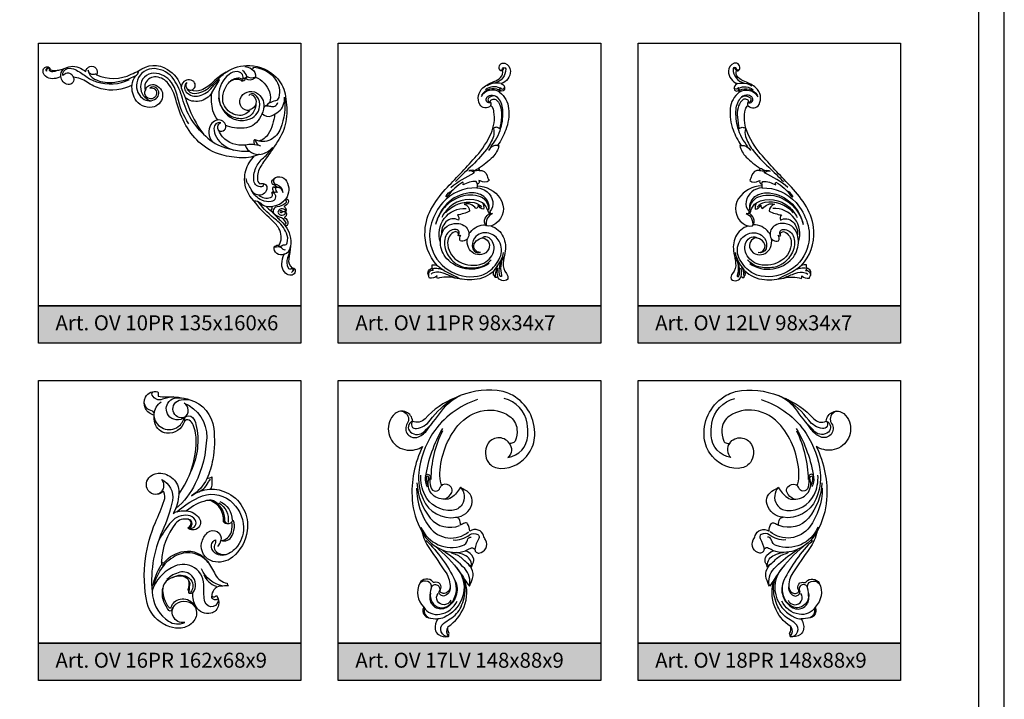
# Model space of a CAD drawing. Units: millimetres. Extents: x 5771 to 16704, y -5405 to 2489.
# Drawn here: x 9355 to 9618, y 1643 to 1824 of the extents above; entities that cross this region are included whole.
import ezdxf

# ---------------------------------------------------------------- set-up
doc = ezdxf.new("R2010")
doc.units = ezdxf.units.MM
doc.layers.add('Размерный', color=36, linetype='Continuous')
doc.styles.get("Standard").update_dxf_attribs({"font": 'arial.ttf'})

# ---------------------------------------------------------------- blocks, each defined once
blk = doc.blocks.new('erjkwtykt')
at = {"lineweight": 30}
for points in [[(8994.26, 4481.14, 0.160665), (8987.95, 4482.91, 0.188912), (8980.88, 4479.77, 0.144884), (8978.54, 4475.39, 0.068204), (8978.13, 4469.36, 0.113204), (8979.82, 4463.82, 0.030432), (8982.95, 4459.04, -0.021016), (8985.01, 4456.03, -0.147884), (8985.92, 4452.67, -0.214277), (8985.3, 4451.38, 0.141465), (8984.09, 4451.33, 0.334585), (8983.37, 4450.3, 0.413623), (8985.54, 4448.3, -0.241491), (8982.42, 4447.67, -0.592195), (8982.12, 4448.94, 0.304559), (8981.51, 4449.25, 0.264002), (8981.68, 4450.51, 0.144766), (8980.56, 4450.44, -0.076326), (8981.84, 4451.21, 0.365593), (8981.9, 4452.3, 0.541333), (8978.11, 4452.07, 0.288149), (8978.32, 4447.37, 0.560223), (8977.7, 4446.34, 0.170098), (8978.83, 4445.27, 0.420736), (8978.34, 4443.96, -0.377733), (8978.46, 4443.89, 0.24597), (8978.3, 4443.79, 0.472196), (8978.75, 4442.36, 0.316376), (8977.79, 4440.69, 0.409024), (8978.47, 4440.11, 0.191501), (8977.04, 4434.73, 0.014941), (8977.55, 4431.3, -0.273733), (8976.65, 4428.88, 0.454294), (8975.84, 4428.48, 0.562869), (8977.29, 4426.97, 0.172777), (8978.68, 4427.84, 0.17639), (8979.38, 4429.98, 0.103167), (8978.76, 4432.54, 0.592741), (8981.47, 4434.56, -0.094022), (8980.98, 4434.83, 0.409502), (8980.11, 4434.75, 0.250638), (8979.91, 4435.35, -0.240152), (8980.17, 4439.43, -0.081797), (8982.14, 4441.75, 0.058261), (8986.85, 4446.84, 0.206308), (8989.31, 4452.57, 0.135438), (8988.08, 4456.98, 0.06365), (8986.66, 4458.78, 24.463323)], [(8982.69, 4472.92, 0.065192), (8980.97, 4473.58, -0.274232), (8980.12, 4474.41, -0.231091), (8981.07, 4479.26, -0.227213), (8987.16, 4482.39, 0.868051), (8987.52, 4481.92, 0.385153), (8986.43, 4479.73, 0.385153)], [(8985.39, 4459.21, 0.112706), (8990.08, 4458.28, 0.060559), (8995.43, 4459.07, 0.121852), (9001.5, 4462.48, 0.086358), (9005.38, 4467.65, 0.060284), (9007.67, 4473.89, -0.107933), (9009.67, 4478.07, -0.203833), (9012.87, 4479.85, -0.316612), (9015.74, 4478.25, -0.228544), (9015.74, 4476.33, 0.40096), (9013.56, 4477.8, 0.406888), (9011.21, 4474.57, 0.332235), (9014.01, 4471.78, 0.305172), (9018.51, 4473.94, 0.186369), (9019.24, 4478.39, 0.166546), (9018, 4480.46, -0.250041), (9017.6, 4481.47, -0.893015)], [(8986.41, 4479.78, 0.277951), (8988.72, 4479.98, -0.225951), (8989.89, 4481.54, -0.246886)], [(8987.52, 4481.92, -0.200562), (8989.25, 4482.51, 0.034127)], [(8999.72, 4464.06, 0.147802), (9005.88, 4474.08, -0.086335), (9008.22, 4479.18, -0.228771), (9013.27, 4482.06, -0.339976), (9017.93, 4478.96, -0.311606), (9016.57, 4474.15, -0.34979), (9012.91, 4474.08, -0.478303), (9012.84, 4476.89, -0.364745), (9014.6, 4476.9, 0.603516), (9012.89, 4475.02, 0.556727), (9015.48, 4474.47, 0.323245), (9015.74, 4476.33, -0.082867)], [(9017.6, 4481.47, 0.320516), (9009.9, 4481.88, 0.178312), (9006.2, 4477.02, -6.6684)], [(9019.35, 4477.63, 0.185229), (9027.61, 4476.7, 0.093113), (9031.36, 4478.46, -0.14283), (9035.02, 4479.76, 0.605449), (9036.41, 4477.85, 0.362296), (9038.32, 4479.99, 0.247157), (9041.99, 4479.71, 0.322483), (9043.07, 4481.53, 0.434736), (9041.73, 4482.58, -0.301949), (9041.5, 4482.35, 0.527301), (9041.3, 4481.88, -0.140557), (9040.09, 4481.58, -0.084747), (9037.23, 4482.18, 0.253136), (9033.06, 4482.16, 0.023276), (9031.65, 4481.3, 1.263998), (9028.84, 4480.4, -0.220219), (9019.56, 4480.57, 0.012124), (9017.6, 4481.47, -4.889894)], [(9028.84, 4480.4, -0.449978), (9029.19, 4480.57, 0.504646), (9031.07, 4481.67, -0.250508), (9029.39, 4479.3, -0.13552), (9024.78, 4478.4, -0.106475), (9018.11, 4480.37, 32.281455)], [(9037.79, 4480.24, 0.411056), (9036.57, 4482.1, 0.173499), (9034.5, 4481.83, 0.043051), (9031.69, 4480.06, -0.084705), (9028.79, 4478.55, -0.191347), (9020.05, 4479.14, -4.41287)], [(9038.32, 4479.99, 0.298699), (9037.62, 4481.91, -2.997373)], [(9038.54, 4481.78, 0.051641), (9040.46, 4481.21, 0.305566), (9041.37, 4481.61, 0.422273), (9041.3, 4481.88, -0.224154)], [(9041.35, 4481.84, -0.623663), (9041.57, 4482.15, -0.117128), (9042.06, 4481.96, -0.355448), (9042.21, 4481.39, 0.44592), (9041.9, 4482.26, -0.370457), (9041.73, 4482.58, -122.027079)], [(8986.41, 4479.78, 0.22118), (8982.67, 4475.85, 0.167619), (8982.69, 4472.92, -0.232888), (8983.46, 4472.19, -0.271889), (8984.25, 4471.61)], [(8988.72, 4479.98, 0.38026), (8989.73, 4479.46, -0.465021), (8991.33, 4481.29, -0.160568), (8993.45, 4480.54, -0.225741), (8996.22, 4475.09, -0.181504), (8994.58, 4470.35, -0.328868), (8987.81, 4468.67, -0.307472), (8985.27, 4472.53, -0.226319), (8986.56, 4475.14, -0.456623), (8988.2, 4474.82, 0.577364)], [(8988.03, 4470.94, 0.286157), (8991.18, 4469.62, 0.232935), (8994.7, 4472.14, 0.150671), (8995.15, 4474.41, 0.100101), (8994.18, 4477.5, 0.26394), (8991.27, 4479.28, 0.20589), (8990.17, 4478.85, -0.409429), (8989.09, 4479.41, -0.325261), (8986.48, 4479.61, -0.212344), (8986.43, 4479.73, -0.212344)], [(8988.72, 4479.98, 0.22939), (8989.09, 4479.41, -22.47201)], [(8989.73, 4479.46, 0.457227), (8990.21, 4479.36, -0.195004), (8992, 4479.33, -0.077569), (8993.39, 4478.46, 1.009249)], [(8989.73, 4479.46, 0.250907), (8990.17, 4478.85, 12270.302263)], [(8994.26, 4481.14, -0.06588), (8997.6, 4478.6, 0.092827), (9000.95, 4476.32, 0.212766), (9003.6, 4476.34, -0.639538), (9002.9, 4478.6, -0.438751), (9005.82, 4478.32, -0.256904), (9006.09, 4476.5, 1.437195)], [(9004.78, 4476.91, -0.326014), (9002.62, 4475.46, -0.184325), (8998.56, 4477.19, 0.000934), (8995.76, 4479.88, 0.032122), (8994.26, 4481.14, -3.042585)], [(8996.46, 4468.37, 0.122192), (8997.77, 4470.84, 0.090174), (8998.08, 4475.62, -0.035777), (8995.98, 4479.19)], [(9004.73, 4478.4, -0.421922), (9004.87, 4475.82, -0.280853), (9001.42, 4474.82, -0.159324), (8997.95, 4477.11, 0.042526), (8995.98, 4479.19, -2.619929)], [(9004.19, 4467.32, 0.097072), (9007.19, 4474.5, -0.10117), (9008.85, 4478.37, -0.2435), (9013.51, 4480.84, -0.421905), (9017.1, 4477.22, -0.311111), (9014.44, 4473.49, 19.465771)], [(9037.79, 4480.24, 0.493843), (9035.45, 4480.49, 0.11315), (9035.02, 4479.76, 1.368899)], [(9006.09, 4476.5, 0.026354), (9004.72, 4473.05, -0.06518), (9001.23, 4465.9, -0.137348), (8996.43, 4461.76, -0.118863), (8987.99, 4460.02, -35872.625739)], [(9004.73, 4478.4, -0.653209), (9003.6, 4476.34, -22.875388)], [(8978.71, 4474.43, 0.128092), (8979.75, 4466.08, 0.177302), (8982.4, 4463.12, 0.247515), (8986.47, 4463.1, -0.253255), (8986.86, 4462.9, -0.187574), (8986.66, 4461.76, 0.320547)], [(8984.65, 4470.08, -0.326816), (8982.11, 4469.51, -0.063024), (8980.28, 4470.6, -0.264951), (8978.71, 4474.43, -6.096109)], [(8987.46, 4475.12, 0.461953), (8986.64, 4471.95, 0.21236), (8987.89, 4471.2, 0.110548), (8988.03, 4470.94, 0.567282), (8990.48, 4474.05, 0.462236), (8986.11, 4475.59, 0.293882), (8984.22, 4471.9, 0.195083), (8986.65, 4467.27, 0.140651), (8988.81, 4466.3, 0.111209), (8993.85, 4466.7, 0.020595), (8994.3, 4466.86, 0.020595)], [(8986.34, 4472.56, 0.422843), (8990.39, 4468.69, 0.158057), (8993.8, 4469.93, 0.203485), (8996.19, 4474.25, -0.000421)], [(8998.08, 4475.62, 0.432531), (9005.2, 4474.26, -0.324761)], [(8983.46, 4472.19, 0.087448), (8982.42, 4472.02, -0.42789), (8980.45, 4473.02, -1.343572)], [(8981.31, 4469.91, 0.11659), (8983.01, 4464.62, 0.203839), (8985.59, 4462.75, -33759.396947)], [(8989.19, 4461.67, 0.24591), (8995.19, 4463.88, 0.100164), (8996.18, 4465.56, -0.731709), (8994.41, 4467.2, -0.386867), (8996.96, 4468.26, -0.178594), (8998.31, 4467.13, -0.30822), (8997.95, 4462.61, 0.351859)], [(8996.18, 4465.56, 0.511018), (8995.66, 4467.63, -0.493712), (8997.51, 4466.13, -0.125743), (8996.86, 4463.83, -0.204464), (8992.2, 4460.36, 53.857771)], [(8986.48, 4463.1, -0.309867), (8985.18, 4461.49, 176.313971)], [(8985.05, 4461.46, -0.109431), (8989.19, 4461.67, -0.367937), (8984.94, 4459.27, -0.16416), (8981.8, 4461.06, -2.233714)], [(8984.28, 4451.39, 0.469217), (8984.8, 4450.57, 0.414768), (8986.82, 4452.11, 0.138515), (8986.33, 4455.57, 0.113472), (8984.27, 4458.31, -0.067759), (8981.82, 4461.03, -1.892544)], [(8981.36, 4452.83, -0.654025), (8980.71, 4451.19, 0.270832), (8979.08, 4449.05, -0.4907), (8981.08, 4450.27, -0.270938), (8980.56, 4449.02, -0.381699), (8981.49, 4448.83, 0.62866), (8982.19, 4446.59, 0.148513), (8984.75, 4446.97, 0.165882), (8987.46, 4449.61, 0.165882)], [(8985.54, 4448.3, 0.245715), (8987.67, 4449.99, -0.048764), (8988.41, 4451.31, 0.147526), (8988.89, 4452.75, -0.97292)], [(8980.56, 4450.44, 0.159502), (8979.78, 4450.15, 2.868435)], [(8981.86, 4451.23, -0.097692), (8980.71, 4451.19, 0.204056)], [(8983.66, 4445.39, -0.274271), (8978.32, 4447.37, -2.094893)], [(8979.49, 4434.3, 0.159416), (8979.63, 4434.75, -0.041322), (8979.34, 4434.93, 0.206319), (8978.74, 4435.06, -0.396546), (8977.94, 4435.58, -0.1631), (8978.15, 4438.21, -0.13027), (8980.85, 4441.67, 0.071166), (8985.59, 4446.47, -11.482132)], [(8978.59, 4447.06, 0.650764), (8978.35, 4446.22, 0.145941), (8980.65, 4445.21, -0.590621), (8981.43, 4443.26, 0.006937)], [(8978.34, 4443.96, -0.395577), (8979.6, 4444.67, -0.185284), (8980.32, 4444.16, -0.347496), (8980.27, 4443.39, -0.30848), (8978.93, 4443.07, -0.293652), (8978.35, 4443.85, 0.939855)], [(8983.66, 4445.39, 0.028765), (8980.76, 4442.54, -0.017273), (8979.85, 4441.65, 0.066147), (8978.47, 4440.11, 7.03839)], [(8982.33, 4444.16, -0.308975), (8982.03, 4445.33, -0.718163)], [(8986.85, 4446.84, 0.200226), (8985, 4446.14, -0.120636), (8983.66, 4445.39, 7.24079)], [(8978.65, 4440.37, 0.301297), (8978.47, 4440.58, -0.446862), (8978.27, 4440.98, -0.239928), (8979.99, 4442.48, 0.123339), (8981.43, 4443.26, -12.6479)], [(8978.46, 4443.89, 0.099026), (8979.13, 4443.92, 0.126438), (8979.48, 4444.11, -2.266772), (8979.48, 4443.73, 0.191064), (8979.01, 4443.9, 78.943373)], [(8978.76, 4432.54, -0.313593), (8977.05, 4434.62, -1.417309)], [(8981.47, 4434.56, -0.159456), (8980.83, 4434.56, 0.333491), (8979.27, 4434.05, -0.348768), (8978.44, 4433.81, -5.161687)], [(8980.11, 4434.75, 0.072653), (8979.51, 4434.32, 27.403746)], [(8977.33, 4433.68, 0.045034), (8977.89, 4431.56, -0.210868), (8977.72, 4428.95, -0.427964), (8976.89, 4428.71, 0.561723), (8976.41, 4428.45, 0.291642), (8976.83, 4427.7, -0.26016), (8976.22, 4428.51, 0.481474), (8975.94, 4428.68, 0.141061)], [(8976.65, 4428.88, -0.306451), (8976.78, 4428.75, -19471.52468)]]:
    blk.add_lwpolyline(points, format="xyb", dxfattribs=at)
for points in [[(8981.68, 4450.51), (8981.08, 4450.27)], [(8981.51, 4449.25), (8980.78, 4449.1)], [(8981.49, 4448.83), (8982.12, 4448.94)]]:
    blk.add_lwpolyline(points, dxfattribs=at)
blk = doc.blocks.new('ereujjj66h')
at = {"lineweight": 30}
for points in [[(9176.13, 4426.35, 0.123201), (9175.75, 4426.99, -0.147942), (9175.92, 4428.21, -0.179736), (9170.62, 4425.8, -0.076313), (9165.42, 4426.22, 0.132713), (9160.77, 4426.08, -0.233071), (9160.69, 4426.79, -0.229915), (9158.65, 4426.21, 0.01321), (9158.35, 4426.9, -0.486608), (9159.36, 4428.86, 0.049022), (9159.38, 4429.75, -0.122684), (9160.71, 4429.52, -0.200896), (9157.46, 4438.82, -0.120094), (9159.44, 4445.24, -0.057661), (9163.42, 4450.43, 0.00953), (9171.19, 4458.79, 0.077804), (9175.06, 4464.76, 0.143896), (9175.85, 4470.58, 0.090329), (9175.42, 4471.81, 0.242191), (9174.96, 4472.11, -0.508549), (9172.08, 4472.52, -0.350563), (9172.9, 4476.92, -0.096227), (9175.85, 4478.62, 0.110251), (9177.63, 4479.71, 0.28316), (9178.12, 4481.64, -0.518959), (9177.31, 4481.81, -0.253041), (9177.43, 4483.07, -0.336767), (9178.71, 4483.51, -0.327177), (9180.23, 4481.39, -0.322146), (9177.79, 4478.06, -0.397309), (9178.66, 4476.51, -0.378872), (9178.08, 4476.1, -0.061674), (9177.5, 4476.25, -0.104851), (9177.33, 4475.77, -0.212019), (9179.76, 4471.43, -0.11262), (9179, 4465.72, -0.063811), (9176.83, 4461.59, -0.122251), (9177.17, 4461.53, -0.150068), (9175.51, 4458.49, -0.046158), (9171.76, 4455.45, -0.28697), (9171.91, 4454.9, -0.40705), (9174.05, 4453.48, 0.087473), (9174.57, 4452.2, -0.292919), (9172.16, 4452.1, 0.068572), (9171.84, 4452.23, -0.373191), (9171.6, 4451.31, 0.138976), (9171.33, 4451.37, -0.068336), (9171.36, 4450.78, -0.245911), (9177.51, 4447.44, -0.400618), (9176.35, 4440.72, -0.202839), (9173.85, 4440.11, -0.335807), (9173.52, 4442.21, -0.137276), (9174.72, 4443.46, -0.261378), (9174.22, 4444.27, 0.147966), (9172.78, 4446.3, -0.170634), (9173.1, 4444.59, -0.273442), (9171.62, 4445.69, -0.400843), (9171.04, 4444.76, 0.322826), (9167.91, 4445.94, -0.32396), (9169.36, 4444.03, -0.072108), (9166.11, 4443.04, -0.291537), (9166.37, 4441.67, 0.339861), (9163.03, 4441.17, 0.218246), (9161.83, 4437.78, -0.350759), (9165.96, 4440.79, -0.116876), (9167.77, 4440.27, -0.321519), (9169.1, 4437.43, -0.467424), (9166.86, 4436.17, -0.262096), (9166.97, 4437.61, -0.318449), (9166.29, 4437.52, 0.698391), (9165.37, 4438.53, 0.305478), (9163.47, 4435.69, 0.246403), (9165.98, 4430.94, 0.213612), (9172.05, 4429.82, 0.227116), (9175.53, 4432.67, 0.265322), (9175.24, 4436.25, 0.217981), (9173.66, 4437.2, 0.198448), (9172.78, 4436.95, 1.304703)], [(9177.41, 4481.67, 0.507963), (9178.12, 4482.04, -0.920187), (9178.98, 4481.99, -0.355833), (9176.04, 4478.21, 8.83901)], [(9178.12, 4481.64, 0.310077), (9178.51, 4482.26, -1.042237)], [(9177.33, 4475.77, 0.444984), (9172.41, 4474.57, 1.673655)], [(9177.33, 4475.77, 0.093099), (9177.24, 4476.33, 0.396429), (9172.55, 4475, -40.409004)], [(9177.5, 4476.25, 0.073243), (9177.48, 4476.87, 0.29294), (9173.63, 4476.44, 2.817085)], [(9177.79, 4478.06, 0.221748), (9174.02, 4477.47, 3.283608)], [(9177.24, 4476.33, 0.221737), (9177.48, 4476.87, -1.02229)], [(9177.48, 4476.87, -0.673024), (9177.71, 4476.9, 0.608522), (9178.7, 4476.91, -759.057953)], [(9175.01, 4473.03, -0.461573), (9175, 4473.63, -0.421504), (9176.69, 4473.52, -0.114785), (9177.68, 4471.63, -0.090434), (9177.86, 4469.08, -0.028418), (9177.35, 4466, 0.469727), (9175.72, 4466.08, -0.13745), (9175.68, 4463.99, -0.093177), (9173.84, 4460.48, -0.038416), (9169.5, 4455.77, 0.010417), (9165.57, 4451.96, 5.575758)], [(9174.96, 4472.11, 0.195969), (9175.02, 4473.03, -0.736866), (9173.83, 4474.23, -0.258354), (9174.99, 4474.99, -0.175526), (9176.77, 4474.5, -0.514823)], [(9176.77, 4474.5, 0.312046), (9174.55, 4474.38, 0.721188), (9175.02, 4473.03, 304.648371)], [(9175.02, 4461.32, 0.113187), (9177.7, 4466.24, 0.087101), (9178.19, 4471.19, 0.167751), (9176.77, 4474.5, -2.263983)], [(9176.83, 4461.59, 0.288377), (9174.37, 4460.21, 1.676201)], [(9164.37, 4450.39, -0.058274), (9170.59, 4454.26, 0.17707), (9170.49, 4454.9, 0.023303), (9171.76, 4455.45, -0.230481)], [(9170.49, 4454.9, 0.163003), (9169.12, 4454.75, -10.536975)], [(9170.59, 4454.26, 0.305267), (9169.12, 4454.75, 0.025615)], [(9171.91, 4454.9, -0.011106), (9170.54, 4454.8, 41.908517)], [(9171.27, 4450.24, 0.228036), (9162.21, 4446.35, 0.104062), (9159.19, 4440.93, 0.131866), (9158.96, 4435.08, 0.196172), (9163.64, 4428.38, 0.183049), (9171.49, 4426.7, 0.123089), (9174.41, 4427.92, 0.12642), (9177.43, 4431.65, 0.24068), (9177.23, 4436.07, 0.20036), (9174.51, 4438.17, 0.304357), (9170.66, 4436.86, 0.252078), (9170.21, 4434.04, 0.412682), (9172.28, 4433.03, -0.631359), (9170.8, 4435.73, -0.185802), (9172.45, 4436.82, 0.117882), (9172.88, 4437.02, 319.240171)], [(9171.33, 4451.37, 0.13392), (9171.1, 4451.99, 0.118604), (9167.62, 4451.08, 0.242692), (9167.56, 4451.82, 0.104874), (9163.64, 4448.21, -0.105771), (9163.29, 4447.89, -0.726949), (9163.1, 4448.06, -0.215668), (9164.66, 4449.46, -0.155483)], [(9171.36, 4450.78, -0.117128), (9171.27, 4450.24, -0.350097), (9175.53, 4446.66, -0.25037), (9174.73, 4443.98, 0.60899), (9175.47, 4443.41, 0.369446), (9173.85, 4440.11, 0.774079)], [(9174.49, 4444.36, 0.326742), (9172.66, 4448.26, 0.154208), (9169.29, 4448.91, 0.170481), (9163.25, 4446, 0.146346), (9160.29, 4440.48, -29671.231162)], [(9174.49, 4444.36, 0.358943), (9171.62, 4448.09, 0.158611), (9166.17, 4447.6, 0.11198), (9162.66, 4445.06, 0.123672), (9160.29, 4440.48, 1.260267)], [(9161.57, 4435.79, -0.534266), (9168.41, 4444.77, 0.030625)], [(9172.78, 4446.3, 0.313935), (9163.97, 4445.09, 0.0895), (9161.92, 4442.37, 1.62689)], [(9162.95, 4443.61, -0.257079), (9170.56, 4446.36, -0.20103), (9172.54, 4445.14, 0.513766)], [(9169.14, 4437.83, -0.047134), (9169.56, 4438.48, -0.241591), (9173.62, 4440.38, -0.241591)], [(9175.01, 4440.12, -0.205758), (9178.32, 4437.17, -0.167043), (9178.77, 4432.88, 0.027956), (9178.31, 4430.21, 0.208564), (9179.16, 4427.42, -0.237819), (9179.52, 4425.94, -0.567024), (9176.84, 4426.65, -0.326865), (9176.13, 4426.35)], [(9174.57, 4430.12, -0.200872), (9168.28, 4428.65, -0.166803), (9163.29, 4431.37, -0.181898), (9161.58, 4435.61, -0.070591), (9161.83, 4437.78, -0.031498)], [(9166.29, 4437.52, 0.323704), (9166.45, 4438.74, 0.248264), (9165.54, 4439.18, 0.311736), (9163, 4437.47, 0.192517), (9162.97, 4433.59, 0.127141), (9165.29, 4430.38, 0.13475), (9168.21, 4429.06, 0.098452), (9172.15, 4429.21, 0.165547), (9175.14, 4431.1, -0.477882)], [(9172.78, 4436.95, -0.49493), (9174.45, 4433.99, -0.256379), (9172.5, 4432.45, -0.344104), (9169.03, 4434.34, -0.147415), (9168.76, 4436.69, -0.147415)], [(9176.9, 4429.65, 0.134181), (9178.37, 4432.99, -0.86146)], [(9178.38, 4431.91, 0.196755), (9177.89, 4426.88, -1.041892), (9177.43, 4426.76, -0.17032), (9177.87, 4430.93, -3.154578)], [(9160.71, 4429.52, 0.053439), (9164.76, 4427.05, -0.008397), (9167.06, 4425.91, 0.241953)], [(9175.92, 4428.21, 0.000315), (9176.9, 4429.65, 0.11376), (9176.13, 4426.35, 3.800356)], [(9159.36, 4428.86, 0.300524), (9159.64, 4428.24, 0.499678), (9158.35, 4426.9, -7.504961)], [(9165.71, 4426.16, -0.001886), (9162.83, 4427.33, 0.102128), (9160.5, 4427.77, 0.162644), (9159.07, 4427.27, 2.914204)], [(9159.36, 4428.75, -0.177106), (9162.53, 4428.27, 0.257005)], [(9176.86, 4426.59, -0.118819), (9176.89, 4428.85, -0.778472)]]:
    blk.add_lwpolyline(points, format="xyb", dxfattribs=at)
blk = doc.blocks.new('errtmtrymtyrt')
at = {"lineweight": 30}
for points in [[(9015.33, 4339.47, 0.084637), (9015.77, 4351.43, 0.069953), (9013.11, 4360.98, -0.017371), (9010.77, 4366.88, -0.193541), (9010.86, 4369.16, -0.517474), (9011.16, 4369.22, 0.064719), (9011.68, 4368.84, 0.12473), (9013, 4368.5, 0.2503), (9015.04, 4369.57, 0.386815), (9014.5, 4373.31, 0.201223), (9011.66, 4374.17, 0.188509), (9008.04, 4372.31, 0.217886), (9006.91, 4368.55, -0.156295), (9002.23, 4382.57, -0.098725), (9003.07, 4387.09, -0.16193), (9004.08, 4388.27, -0.399917), (9005.39, 4387.98, 0.368649), (9010.13, 4384.85, 0.306106), (9013.24, 4387.55, 0.084593), (9013.43, 4389.64, 0.49524), (9015.76, 4394.41, 0.356262), (9012.43, 4395.89, 0.067105), (9012.38, 4394.66, -0.057116), (9010.1, 4394.51, 0.087272), (9003.91, 4393.75, 0.299041), (8997.56, 4386.11, 0.071491), (8997.81, 4377.84, 0.064413), (8999.43, 4372.64, 0.154226), (9003.52, 4368.14, 0.289617), (8993.62, 4368.75, 0.31048), (8988.61, 4358.82, 0.189344), (8992.56, 4351.75, 0.243613), (8997.78, 4350.64, 0.394587), (9000.78, 4355.54, 0.159837), (8999.2, 4358.31, 0.738501), (8995.64, 4356.2, -0.329438), (8992.85, 4358.55, -0.092423), (8992.71, 4361.19, 0.324205), (8994.42, 4360.71, 0.278654), (8994.98, 4361.41, -0.332717), (8998.26, 4366.75, -0.150396), (8999.45, 4366.84, -0.128793), (9004.82, 4364.08, 0.231707), (9001.41, 4362.13, 0.389618), (9001.8, 4359.48, 0.373718), (9004.5, 4359.58, -0.35932), (9003.61, 4360.95, -0.315438), (9004.41, 4361.85, -0.289937), (9007.74, 4360.72, -0.164461), (9011.47, 4350.59, -0.711502), (9010.79, 4350.33, 0.186023), (9005.43, 4353.31, 0.280741), (8999.25, 4350.65, 0.038129), (8997.14, 4347.13, -0.237899), (8994.01, 4344.8, -0.1284), (8993.63, 4344.12, -0.011217), (8995.78, 4344.01, -0.216105), (8997.5, 4343.07, -0.165519), (8998.07, 4341.32, -0.379766), (8996.81, 4341.56, 0.184264), (8996.28, 4338.96, 0.302349), (8998.31, 4336.79, 0.330143), (9002.26, 4338.48, 0.154998), (9003.1, 4342.23, 0.152068), (9004.13, 4342.05, -0.066784)], [(9008.24, 4394.51, -0.075084), (9011.24, 4393.86, 0.38708), (9013.97, 4394.93, 0.539852), (9013.35, 4395.99, -457.733575)], [(9005.47, 4392.81, 0.318898), (8999.44, 4383.72, 0.105449), (9002.47, 4371.41, 0.103229), (9007.63, 4364.73, 2.171472)], [(9005.31, 4389.09, 0.4592), (9008.37, 4390.68, 0.441459), (9006.27, 4393.74, 0.073998), (9003.8, 4393.72, 12.671215)], [(9005.31, 4389.09, -0.561497), (9005.47, 4392.81, -0.257458)], [(9005.31, 4389.09, 0.435235), (9009.64, 4389.58, 0.354056), (9009.47, 4393.29, 0.21056), (9007.41, 4394.24, 0.017507), (9005.73, 4394.21, 37.012172)], [(9013.45, 4389.92, 0.204739), (9011.62, 4393.19, 10.268555)], [(9013.43, 4389.64, -0.059272), (9013.53, 4390.38, -0.30231), (9013.92, 4390.74, 0.344846), (9016.11, 4393.07, 0.284079)], [(9005.31, 4389.09, 0.410593), (9003.21, 4388.98, 0.121193), (9002.29, 4387.16, 0.169594), (9003.66, 4374.65, -1.551448)], [(9013.45, 4389.16, -0.560483), (9007.05, 4386.58, -0.163968), (9005.31, 4389.09, 0.002429), (9005.39, 4387.98, 24.929067)], [(8999.39, 4372.73, -0.074722), (8998.03, 4373.15, -0.034143), (8998.04, 4371.32, 0.18293), (8998.47, 4369.89, 3.618083)], [(9002.02, 4369.02, -0.202179), (8999.04, 4371.64, 0.064443), (8998.46, 4372.52, 12.22714)], [(9011.45, 4372.47, 0.347581), (9008.59, 4366.9, 0.058661), (9011.27, 4358.64, -0.14167), (9013.85, 4341.4, -0.216893), (9009.63, 4334.68, -0.262605), (9005.29, 4334.37, 0.792153), (9007.54, 4339.31, 0.454069), (9002.44, 4338.31, 1.73348)], [(9011.45, 4372.47, 0.346414), (9011.52, 4369.27, 0.124816), (9012.51, 4368.55, 2.297112)], [(9007.38, 4363.89, 0.056133), (9001.64, 4367.67, 0.292808), (8993.2, 4366.84, 0.22299), (8989.64, 4359.72, 0.190952), (8991.69, 4354.13, 0.156024), (8994.81, 4352.3, 0.371126), (8998.06, 4354.02, 0.402273), (8997.08, 4356.38, 0.149878), (8997.31, 4354.95, -0.286471), (8997.16, 4353.58, -0.380296), (8993.29, 4352.87, -1.156166)], [(9006.91, 4368.55, 0.134462), (9008.4, 4363.45, 0.164618), (9004.82, 4364.08, -5.495258)], [(8995.95, 4366.6, 0.299243), (8992.65, 4361.67, 1.009437)], [(8993.65, 4360.63, 0.367407), (8994.55, 4361.37, 0.038788), (8994.63, 4362.05, -0.273775), (8997.58, 4366.75, -0.191981), (8999.01, 4366.89, 1.332378)], [(8996.21, 4366.29, 0.304018), (8993.74, 4361.01, 7.888396)], [(8995.64, 4356.2, -0.376644), (8992.64, 4357.5, -0.120089), (8992.04, 4360.39, -0.108293), (8992.32, 4361.47, -0.414481), (8992.52, 4361.41, 0.085146), (8992.71, 4361.19, 2.173599)], [(9003.96, 4359.44, -0.632071), (9002.5, 4361.69, -0.226995), (9004.39, 4362.91, -0.252521), (9008.84, 4361.2, -0.052232), (9012.24, 4356.26, 0.593829)], [(9004.5, 4359.58, -0.360882), (9003.46, 4360.04, -0.548471), (9004.56, 4361.88, 64.793668)], [(8996.47, 4354.63, -0.133276), (8995.64, 4356.2, -1.2528)], [(8999.02, 4350.3, -0.213067), (9003.93, 4352.89, -0.161851), (9008.41, 4351.71, -0.044937), (9010.56, 4350.02, 0.087784), (9011.15, 4349.63, 0.510176), (9011.4, 4349.78, -0.000338), (9011.47, 4350.55, 0.00028)], [(8995.07, 4344.05, 0.254346), (9000.84, 4348.66, -16.622881)], [(8996.41, 4340.71, 0.99392), (8999.89, 4339.86, 0.085632), (9000.18, 4343.68, -0.278891), (9002.7, 4348.91, -0.252769), (9007.96, 4349.35, -0.177128), (9013.58, 4343.97, -0.131424), (9013.94, 4342.17, 13675.559857)], [(9003.1, 4342.23, -0.365024), (9003.4, 4346.81, -0.265414), (9006.56, 4347.74, -0.135913), (9010.03, 4345.83, 0.406584)], [(9013.56, 4344.4, 0.1068), (9010.5, 4349.88, -2.215986)], [(9013.81, 4344.03, 0.093174), (9011.56, 4349.68, 9.986958)], [(9000.24, 4347.08, -0.205689), (8996.89, 4344.01, 5.875752)], [(9004.13, 4342.05, -0.067795), (9004.39, 4343.1, -0.104168), (9004.16, 4345.48, -0.278888), (9006.75, 4346.71, -0.109204), (9009.66, 4345.77, -0.243375), (9011.16, 4343.37, -0.092631), (9010.95, 4341.24, -0.062143), (9009.95, 4338.94, -0.09261), (9009.36, 4338.28, -0.520945), (9008.91, 4338.41, 0.270746), (9006.48, 4340.57, 0.273802), (9002.99, 4339.34, 0.141023), (9002.35, 4337.91, 0.252667), (9002.82, 4334.79, 0.117344), (9004.55, 4333.35, 0.089334), (9006.28, 4332.85, 0.105248), (9009.27, 4333.17, 0.05594), (9011.09, 4334, 0.192167), (9015.33, 4339.47, 0.152645)], [(9008.49, 4346.32, 0.322401), (9004.12, 4346.19, 0.438035), (9003.77, 4342.37, 1.849258)], [(9004.13, 4342.05, 0.039372), (9003.89, 4344.32, -0.209601), (9004.16, 4345.48, -35.658826)], [(9008.14, 4338.66, -0.125996), (9008.84, 4337.66, 0.599165), (9009.56, 4337.56, 0.064614), (9010.83, 4339.88, 0.140037), (9011.15, 4343.48, 10.633499)], [(8996.41, 4340.71, 0.503543), (8997.89, 4340.73, 0.168159), (8998.07, 4341.32, -0.021772)]]:
    blk.add_lwpolyline(points, format="xyb", dxfattribs=at)
blk = doc.blocks.new('errtjrtjrtwrt')
at = {"lineweight": 30}
for points in [[(9179.89, 4382.21, 0.551314), (9174.1, 4381.8, 0.284106), (9174.39, 4377.03, 0.13416), (9175.82, 4375.85, 0.103532), (9177.64, 4375.45, 0.255563), (9185.19, 4379.48, 0.1338), (9186.73, 4384.18, 0.28352), (9180.8, 4394.93, 0.103939), (9176.74, 4396.22, 0.136924), (9165.55, 4394.28, 0.114392), (9157.47, 4388.67, -0.333465), (9154.14, 4388.03, 0.607556), (9149.46, 4390.04, 0.14045), (9147.94, 4387.84, 0.474904), (9152.66, 4380.33, 0.173439), (9156.82, 4381.26, 0.134716), (9154.04, 4367.11, 0.110298), (9156.59, 4358.68, 0.100901), (9158.61, 4354.07, -0.007593), (9163.06, 4347.56, -0.159426), (9164.13, 4343.66, -0.378542), (9162.58, 4342.07, -0.192374), (9161.64, 4342.36, -0.383799), (9161.54, 4343.03, 0.721839), (9159.97, 4345.01, -0.324788), (9159.52, 4345.14, 0.547714), (9156.04, 4344.8, 0.33169), (9157.12, 4338.43, 0.345747), (9157.45, 4336.13, 0.130666), (9158.45, 4335.58, 0.065083), (9160.84, 4335.31, 0.181108), (9160.18, 4332.55, 0.211588), (9161.03, 4331.12, 0.210307), (9163.75, 4330.57, -0.094475), (9163.92, 4331.4, -0.222412), (9163.63, 4333.22, 0.152291), (9167.89, 4338.53, 0.181959), (9168, 4345.84, 0.033856), (9169.31, 4344, 0.028062), (9170.13, 4346.05, 0.221315), (9169.83, 4348.77, 0.047077), (9169.02, 4349.86, -0.137725), (9169.89, 4349.12, -0.088691), (9170.24, 4350.09, 0.232914), (9170.33, 4351.63, 0.239594), (9168.24, 4353.41, -0.004272), (9169.51, 4354.11, -0.34969), (9170.7, 4353.9, -0.159684), (9170.76, 4353.76, 0.418986), (9171.84, 4352.86, 0.24494), (9173.64, 4354.06, 0.268719), (9173.6, 4356.35, -0.070033), (9173.09, 4357.53, 0.257469), (9171.66, 4359, 0.213143), (9169.41, 4358.72, 0.142505), (9168.82, 4360.62, 0.383113), (9167.99, 4360.83, -0.022817), (9166.89, 4360.33, 0.151581), (9166.52, 4361.94, 0.291568), (9165.66, 4362.39, 0.312935), (9169.94, 4365.82, 0.376055), (9168.19, 4369.61, -0.063448), (9166.89, 4370.41, -0.114172), (9164.52, 4367.64, -0.213105), (9162.73, 4367.25, 0.175959), (9164.61, 4369.03, 0.299334), (9164.45, 4370.43, 0.309235), (9162.11, 4371.08, -0.437572), (9161.73, 4371.29, -0.071987), (9161.44, 4374.16, -0.161909), (9166.25, 4386.86, -0.183842), (9173.23, 4390.89, -0.190965), (9179.94, 4389.41, -0.228933), (9181.99, 4385.88, -0.1162), (9181.49, 4382.72, -0.180985), (9181.17, 4382.36, -0.103928), (9180.08, 4382.08, -0.333223), (9179.89, 4382.21, -0.482419)], [(9154.14, 4388.03, 0.583816), (9153.58, 4385.13, 0.384407), (9157.19, 4385.23, 0.051854), (9161.85, 4390.72, -0.141521), (9166.89, 4394.86, -0.206569)], [(9154.14, 4388.03, 0.719447), (9155.15, 4386.06, 0.200542), (9158.81, 4388.27, -0.094459), (9165, 4394.05, 416.483008)], [(9171.49, 4393.78, 0.17177), (9159.49, 4384.71, 0.120307), (9155.78, 4374.34, 0.132598), (9156.92, 4367.24, 0.343409), (9165.74, 4362.39, 1.004312)], [(9179.89, 4382.21, -0.392107), (9179.57, 4378.33, 0.354066), (9184.85, 4384.15, 0.053848), (9184.68, 4387.47, 0.304267), (9178.55, 4394.08, 1.262988)], [(9151.28, 4390.69, -0.429806), (9153.02, 4388.12, -0.092731), (9152.71, 4387.39, 0.749287), (9155.68, 4383.84, 0.135232), (9158.14, 4385.84, -0.013419), (9159.66, 4387.85, -0.000321)], [(9162.13, 4386.09, 0.094947), (9157.5, 4373.05, 0.159651), (9158, 4370.48, 0.589122)], [(9162.09, 4385.45, 0.110468), (9158.98, 4372.51, 3.509031)], [(9157.56, 4373.42, -0.90673), (9158.82, 4373.13, 0.095644), (9158.97, 4370.4, 0.354174), (9160.36, 4369.36, 0.32512), (9161.45, 4370.22, -0.220006), (9162.08, 4370.97, -0.218425)], [(9155.3, 4371.56, 0.162616), (9158.87, 4362.18, 0.33053), (9166.68, 4360.22, -4.279645)], [(9166.89, 4370.41, -0.344747), (9167.32, 4365.79, -0.238697), (9164.63, 4364.2, -0.301359), (9157.4, 4368.37, -0.136289), (9156.37, 4373.67, -0.923551)], [(9162.73, 4367.25, -0.528367), (9158.43, 4372.45, 0.14128), (9158.43, 4373.14, 0.847252), (9157.84, 4373.08, 0.123545), (9158.32, 4370.66, 0.632825)], [(9155.22, 4370.12, 0.161635), (9158.61, 4359.79, 0.429445), (9169.08, 4358.51, -0.359085)], [(9156.38, 4359.72, 0.396675), (9167.48, 4354.86, 0.260877), (9168.75, 4356.31, -0.367481), (9169.81, 4357.13, 0.022659)], [(9156.59, 4358.68, 0.197427), (9162.67, 4353.48, 0.153044), (9168.24, 4353.41, -0.146336)], [(9164.93, 4356.34, 0.180314), (9169.33, 4357.68, -0.30869), (9171.53, 4357.8, -0.417377), (9171.79, 4356.71, 0.103911), (9170.74, 4353.83, 0.196745)], [(9157.77, 4356.19, -0.087402), (9165.44, 4345.59, -0.199674), (9165.69, 4341.33, -0.186352), (9163.1, 4338.28, -0.576507), (9158.8, 4340.91, -0.051153), (9159.14, 4343.57, 0.383041), (9158.19, 4345.28, 0.311248), (9155.98, 4344.68, 2.146745)], [(9160.15, 4354.7, -0.066524), (9166.78, 4347.7, -0.021789), (9168, 4345.84, -265.871032)], [(9169.31, 4344, 0.251013), (9168.06, 4348.7, 0.059707), (9163.03, 4352.93, -0.020495), (9161.79, 4353.82, -2.907455)], [(9169.02, 4349.86, -0.024342), (9167.65, 4351.16, 0.140572), (9165.07, 4352.66, -0.125686), (9164.23, 4353.12, 0.392972)], [(9169.88, 4349.54, 0.308666), (9167.96, 4352.33, 0.034026), (9165.74, 4353.02, -8.518746)], [(9165.82, 4348.96, -0.285805), (9167.29, 4340.66, -0.193117), (9162.52, 4335.67, -0.107119), (9160.84, 4335.31, -3797.53137)], [(9158.89, 4342.15, 0.405255), (9161.35, 4338.32, 0.145443), (9162.82, 4338.4, 0.144692), (9164.65, 4339.75, 0.162524), (9165.84, 4343.28, 0.114079), (9165.2, 4346.08, 1.016081)], [(9163.75, 4330.57, -0.745683), (9162.4, 4334.05, -0.028134), (9164.19, 4335.29, 0.149815), (9167.07, 4338.52, 0.099196), (9168.2, 4343.33, 0.113256), (9167.58, 4346.52, -1.537604)], [(9159.16, 4343.67, -0.471142), (9160.76, 4344.3, -0.423525), (9161.21, 4342.63, -16.1348)], [(9164.13, 4344.12, -0.363983), (9162.85, 4341.5, -0.438839), (9161.21, 4342.21, -0.368145), (9161.49, 4342.94, -0.252205)], [(9157.12, 4338.43, 0.306584), (9161.39, 4336.51, 0.242968), (9166.03, 4340.05, -0.631478)], [(9164.31, 4340.26, -0.612249), (9160.79, 4340.04, -0.31117), (9160.93, 4342.05, -4.103681)], [(9157.34, 4338.11, 0.457287), (9158.89, 4335.48, 1.292102)], [(9163.63, 4333.22, 0.350527), (9163.75, 4330.57, -0.015881)]]:
    blk.add_lwpolyline(points, format="xyb", dxfattribs=at)

msp = doc.modelspace()

# ---------------------------------------------------------------- hatches: boundary and pattern name
for points in [[(9360.49, 1748.18), (9360.49, 1738.18), (9430.49, 1738.18), (9430.49, 1748.18)], [(9440.49, 1748.18), (9440.49, 1738.18), (9510.49, 1738.18), (9510.49, 1748.18)], [(9520.49, 1748.18), (9520.49, 1738.18), (9590.49, 1738.18), (9590.49, 1748.18)], [(9360.49, 1658.18), (9360.49, 1648.18), (9430.49, 1648.18), (9430.49, 1658.18)], [(9440.49, 1658.18), (9440.49, 1648.18), (9510.49, 1648.18), (9510.49, 1658.18)], [(9520.49, 1658.18), (9520.49, 1648.18), (9590.49, 1648.18), (9590.49, 1658.18)]]:
    msp.add_hatch(color=252).paths.add_polyline_path(points)

# ---------------------------------------------------------------- linework, layer by layer
at = {"lineweight": 30}
msp.add_lwpolyline([(9093.17, 1273), (9618.17, 1273), (9618.17, 2015.5), (9093.17, 2015.5)], close=True, dxfattribs=at)
at = {"layer": 'Размерный', "color": 252, "lineweight": 30}
for points in [[(9099.99, 1279.81), (9611.36, 1279.81), (9611.36, 2008.68), (9099.99, 2008.68)], [(9430.49, 1748.18), (9360.49, 1748.18), (9360.49, 1818.18), (9430.49, 1818.18)], [(9510.49, 1748.18), (9440.49, 1748.18), (9440.49, 1818.18), (9510.49, 1818.18)], [(9590.49, 1748.18), (9520.49, 1748.18), (9520.49, 1818.18), (9590.49, 1818.18)], [(9360.49, 1748.18), (9430.49, 1748.18), (9430.49, 1738.18), (9360.49, 1738.18)], [(9440.49, 1748.18), (9510.49, 1748.18), (9510.49, 1738.18), (9440.49, 1738.18)], [(9520.49, 1748.18), (9590.49, 1748.18), (9590.49, 1738.18), (9520.49, 1738.18)], [(9430.49, 1658.18), (9360.49, 1658.18), (9360.49, 1728.18), (9430.49, 1728.18)], [(9510.49, 1658.18), (9440.49, 1658.18), (9440.49, 1728.18), (9510.49, 1728.18)], [(9590.49, 1658.18), (9520.49, 1658.18), (9520.49, 1728.18), (9590.49, 1728.18)], [(9360.49, 1658.18), (9430.49, 1658.18), (9430.49, 1648.18), (9360.49, 1648.18)], [(9440.49, 1658.18), (9510.49, 1658.18), (9510.49, 1648.18), (9440.49, 1648.18)], [(9520.49, 1658.18), (9590.49, 1658.18), (9590.49, 1648.18), (9520.49, 1648.18)]]:
    msp.add_lwpolyline(points, close=True, dxfattribs=at)

# ---------------------------------------------------------------- block references
at = {"lineweight": 30, "xscale": -1}
for name, p in [('erjkwtykt', (18404.81, -2670.66)), ('ereujjj66h', (18724.81, -2670.66)), ('errtjrtjrtwrt', (18724.81, -2670.66)), ('errtmtrymtyrt', (18404.81, -2670.66))]:
    msp.add_blockref(name, p, dxfattribs=at)
at = {"lineweight": 30}
for name in ['ereujjj66h', 'errtjrtjrtwrt']:
    msp.add_blockref(name, (306.17, -2670.66), dxfattribs=at)

# ---------------------------------------------------------------- texts
at = {"layer": 'Размерный', "color": 254, "true_color": 0xe3e3e3, "char_height": 4, "width": 2270.9814, "attachment_point": 1}
for s, insert in [('Art. OV 10PR 135x160x6', (9365.02, 1745.61)), ('Art. OV 11PR 98x34x7', (9445.02, 1745.61)), ('Art. OV 12LV 98x34x7', (9525.02, 1745.61)), ('Art. OV 16PR 162x68x9', (9365.02, 1655.61)), ('Art. OV 17LV 148x88x9', (9445.02, 1655.61)), ('Art. OV 18PR 148x88x9', (9525.02, 1655.61))]:
    msp.add_mtext(s, dxfattribs=dict(at, insert=insert))

doc.saveas('drawing.dxf')
